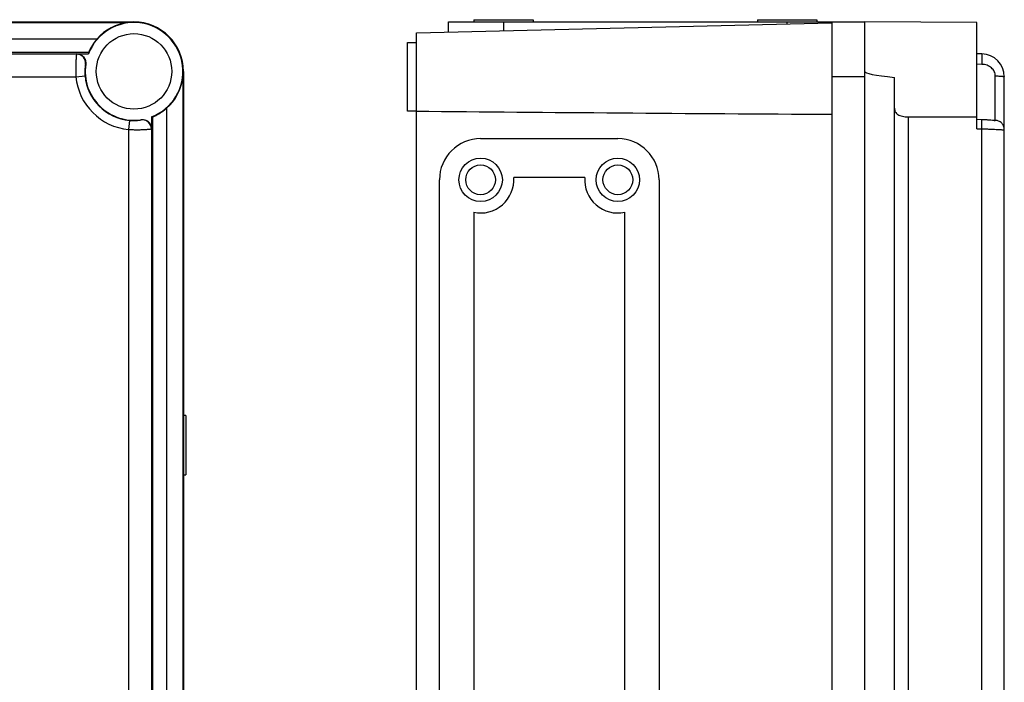
# Model space of a CAD drawing. Units: millimetres. Extents: x -127 to 578, y -246 to 558.
# Drawn here: x 325 to 540, y 201 to 346 of the extents above; entities that cross this region are included whole.
import ezdxf

# ---------------------------------------------------------------- set-up
doc = ezdxf.new("R2010")
doc.units = ezdxf.units.MM
doc.header["$LTSCALE"] = 23.1
doc.layers.add('AXIS', color=7, linetype='CONTINUOUS')

msp = doc.modelspace()

# ---------------------------------------------------------------- linework, layer by layer
at = {"layer": 'AXIS', "color": 7, "linetype": 'Continuous'}
for p, q in [((93.63, 345.47), (350.03, 345.47)), ((94.93, 345.35), (348.72, 345.35)), ((411.82, 343.07), (502.62, 345.29)), ((418.82, 343.24), (418.82, 345.47)), ((418.82, 345.47), (509.82, 345.47)), ((424.32, 345.97), (424.32, 345.47)), ((424.32, 345.97), (437.32, 345.97)), ((430.82, 345.47), (430.82, 343.54)), ((437.32, 345.97), (437.32, 345.47)), ((486.32, 345.97), (486.32, 345.47)), ((486.32, 345.97), (499.32, 345.97)), ((492.82, 345.05), (492.82, 345.47)), ((499.32, 345.97), (499.32, 345.47)), ((502.62, 345.47), (502.62, -32.53)), ((509.82, -32.53), (509.82, 345.47)), ((534.32, 345.34), (509.82, 345.47)), ((534.32, 322.13), (534.32, 345.34)), ((411.82, -30.14), (411.82, 343.07)), ((101.69, 341.8), (341.96, 341.8)), ((409.82, 325.97), (409.82, 340.97)), ((409.82, 340.97), (411.82, 340.97)), ((340.1, 338.8), (103.55, 338.8)), ((106.19, 338.49), (337.47, 338.49)), ((337.49, 338.51), (337.47, 338.49)), ((337.49, 338.51), (340.07, 338.51)), ((535.41, 338.49), (534.32, 338.51)), ((339.47, 336.22), (339.44, 336.2)), ((535.41, 336.2), (534.32, 336.22)), ((360.83, 334.67), (360.83, -21.73)), ((106.32, 333.49), (337.33, 333.49)), ((337.33, 333.49), (339.32, 333.67)), ((360.71, 333.36), (360.71, -20.43)), ((509.82, 333.47), (502.62, 333.47)), ((516.32, -20.43), (516.32, 333.36)), ((538.35, 323.96), (538.35, 333.67)), ((540.32, -20.55), (540.32, 333.49)), ((357.16, 326.6), (357.16, -13.67)), ((411.82, 325.97), (409.82, 325.97)), ((349.03, 323.96), (348.85, 321.97)), ((351.56, 324.08), (351.58, 324.11)), ((353.87, 324.71), (353.87, 322.13)), ((354.16, -11.81), (354.16, 324.74)), ((519.26, 324.74), (519.26, -11.81)), ((537.36, 323.99), (537.2, 324)), ((537.72, 323.95), (537.36, 323.99)), ((537.81, 323.94), (537.72, 323.95)), ((537.89, 323.94), (537.81, 323.94)), ((537.96, 323.93), (537.89, 323.94)), ((538.01, 323.93), (537.96, 323.93)), ((348.85, 321.97), (348.85, -9.04)), ((353.85, 322.11), (353.87, 322.13)), ((353.85, 322.11), (353.85, -9.17)), ((534.32, 322.13), (535.41, 322.11)), ((535.41, -9.17), (535.41, 322.11)), ((425.82, 319.97), (455.82, 319.97)), ((416.82, 190.97), (416.82, 310.97)), ((448.58, 311.47), (433.05, 311.47)), ((464.82, 310.97), (464.82, 190.97)), ((424.32, 303.87), (424.32, 198.06)), ((457.32, 198.06), (457.32, 303.87)), ((361.33, 259.47), (360.83, 259.47)), ((361.33, 259.47), (361.33, 246.47)), ((360.83, 246.47), (361.33, 246.47))]:
    msp.add_line(p, q, dxfattribs=at)
for points in [[(537.2, 324), (537.12, 324.01), (537.03, 324.02), (536.93, 324.02), (536.83, 324.03), (536.72, 324.04), (536.6, 324.05), (536.48, 324.06), (536.34, 324.07), (536.21, 324.07), (536.07, 324.08), (535.93, 324.09), (535.78, 324.09), (535.64, 324.1), (535.5, 324.1), (534.32, 324.13)], [(538.11, 323.92), (538.11, 323.92), (538.11, 323.92), (538.1, 323.92), (538.09, 323.92), (538.07, 323.92), (538.05, 323.92), (538.03, 323.93), (538.01, 323.93)]]:
    msp.add_lwpolyline(points, dxfattribs=at)
for centre, radius in [((350.03, 334.67), 8.25), ((425.82, 310.97), 4.75), ((455.82, 310.97), 4.75), ((425.82, 310.97), 3.25), ((455.82, 310.97), 3.25)]:
    msp.add_circle(centre, radius, dxfattribs=at)
for centre, radius, start, end in [((350.03, 334.67), 10.67, 291.0951, 158.9049), ((350.03, 334.67), 10.77, 96.9639, 138.5302), ((350.03, 334.67), 10.8, 0, 90), ((337.46, 336.49), 2, 351.7852, 89.9695), ((535.32, 333.49), 5, 0, 88.9), ((350.03, 334.67), 10.67, 171.6447, 278.3553), ((350.03, 334.67), 12.75, 185.3071, 264.6929), ((350.03, 334.67), 10.75, 185.3071, 264.6929), ((350.03, 334.67), 10.77, 311.4698, 353.0361), ((349.94, 333.68), 9.76, 264.6895, 270.5367), ((351.85, 322.1), 2, 0.0306, 98.2148), ((425.82, 310.97), 9, 90, 180), ((455.82, 310.97), 9, 0, 90), ((425.82, 310.97), 7.25, 258.0595, 3.9546), ((455.82, 310.97), 7.25, 176.0454, 281.9405)]:
    msp.add_arc(centre, radius, start, end, dxfattribs=at)
for centre, major_axis, ratio, start_param, end_param in [((350.03, 337.16), (0, 8.31), 0.953948, 0, 0.165456), ((350.03, 337.5), (0, 10.4), 0.9621, 1.445953, 1.473933), ((352.52, 334.67), (8.31, 0), 0.953948, -0.165456, 0), ((985.77, 334.67), (475.96, 0), 0.016651, -3.141593, -2.976136), ((778.85, 333.47), (665, 0), 0.013525, -2.155476, -1.999168), ((352.86, 334.67), (10.4, 0), 0.9621, -1.473933, -1.445953), ((586.69, 334.67), (541.51, 0), 0.018473, -1.695639, -1.66766)]:
    msp.add_ellipse(centre, major_axis=major_axis, ratio=ratio, start_param=start_param, end_param=end_param, dxfattribs=at)
for points, knots in [([(341.96, 341.8), (341.82, 341.64), (341.55, 341.31), (341.18, 340.81), (340.86, 340.32), (340.63, 339.91), (340.47, 339.62), (340.37, 339.42), (340.29, 339.25), (340.22, 339.1), (340.18, 338.99), (340.15, 338.92), (340.13, 338.88), (340.12, 338.85), (340.11, 338.82), (340.1, 338.81), (340.1, 338.8), (340.1, 338.8)], [0, 0, 0, 0, 0.1804, 0.357357, 0.525937, 0.679544, 0.748356, 0.810526, 0.865127, 0.911323, 0.948399, 0.963333, 0.975786, 0.985709, 0.993069, 0.997836, 1, 1, 1, 1]), ([(337.47, 338.49), (337.46, 338.48), (337.46, 338.47), (337.46, 338.45), (337.45, 338.42), (337.44, 338.37), (337.44, 338.31), (337.42, 338.21), (337.41, 338.06), (337.39, 337.85), (337.37, 337.6), (337.35, 337.31), (337.33, 336.98), (337.31, 336.62), (337.29, 336.08), (337.28, 335.35), (337.29, 334.44), (337.32, 333.81), (337.33, 333.49)], [0, 0, 0, 0, 0.00225, 0.006826, 0.013754, 0.023037, 0.034655, 0.0485, 0.082626, 0.125232, 0.176382, 0.23504, 0.300546, 0.372882, 0.451467, 0.622128, 0.807863, 1, 1, 1, 1]), ([(337.49, 338.51), (337.63, 338.51), (337.92, 338.48), (338.33, 338.34), (338.7, 338.12), (339.02, 337.83), (339.26, 337.47), (339.42, 337.07), (339.5, 336.65), (339.49, 336.36), (339.47, 336.22)], [0, 0, 0, 0, 0.124993, 0.249987, 0.374982, 0.499983, 0.624985, 0.749987, 0.875002, 1, 1, 1, 1]), ([(535.41, 338.49), (535.41, 338.49), (535.42, 338.48), (535.42, 338.47), (535.42, 338.46), (535.42, 338.44), (535.42, 338.41), (535.43, 338.37), (535.43, 338.3), (535.43, 338.2), (535.43, 338.08), (535.43, 337.94), (535.43, 337.79), (535.43, 337.62), (535.43, 337.37), (535.43, 337.04), (535.42, 336.63), (535.42, 336.34), (535.41, 336.2)], [0, 0, 0, 0, 0.001639, 0.005565, 0.011926, 0.020723, 0.031938, 0.045547, 0.079841, 0.123316, 0.175399, 0.235444, 0.302802, 0.376776, 0.456465, 0.62918, 0.813171, 1, 1, 1, 1]), ([(339.44, 336.2), (339.44, 336.2), (339.44, 336.19), (339.44, 336.18), (339.43, 336.16), (339.42, 336.14), (339.42, 336.11), (339.41, 336.06), (339.39, 335.99), (339.38, 335.88), (339.36, 335.75), (339.34, 335.6), (339.31, 335.37), (339.29, 335.04), (339.28, 334.62), (339.29, 334.15), (339.31, 333.83), (339.32, 333.67)], [0, 0, 0, 0, 0.002515, 0.00725, 0.014296, 0.023683, 0.035402, 0.049348, 0.083696, 0.126541, 0.177877, 0.236667, 0.302301, 0.453308, 0.623455, 0.808299, 1, 1, 1, 1]), ([(538.35, 333.67), (538.35, 333.84), (538.31, 334.17), (538.14, 334.64), (537.87, 335.08), (537.5, 335.46), (537.05, 335.78), (536.37, 336.09), (535.8, 336.19), (535.41, 336.2)], [0, 0, 0, 0, 0.115103, 0.231385, 0.350904, 0.473659, 0.601123, 0.731557, 1, 1, 1, 1]), ([(538.35, 333.67), (538.47, 333.67), (538.72, 333.67), (539.08, 333.66), (539.42, 333.64), (539.69, 333.62), (539.87, 333.6), (539.99, 333.59), (540.09, 333.57), (540.17, 333.56), (540.24, 333.54), (540.28, 333.53), (540.3, 333.51), (540.31, 333.5), (540.32, 333.49), (540.32, 333.49)], [0, 0, 0, 0, 0.180737, 0.364874, 0.541602, 0.699265, 0.767629, 0.827675, 0.878666, 0.920299, 0.952508, 0.975706, 0.984178, 0.990814, 1, 1, 1, 1]), ([(354.16, 324.74), (354.16, 324.74), (354.17, 324.74), (354.18, 324.75), (354.21, 324.76), (354.24, 324.77), (354.28, 324.79), (354.35, 324.82), (354.46, 324.86), (354.61, 324.93), (354.78, 325.01), (354.98, 325.11), (355.28, 325.27), (355.68, 325.5), (356.17, 325.82), (356.67, 326.19), (357, 326.46), (357.16, 326.6)], [0, 0, 0, 0, 0.002164, 0.006931, 0.014291, 0.024214, 0.036667, 0.051601, 0.088677, 0.134873, 0.189474, 0.251644, 0.320456, 0.474063, 0.642643, 0.8196, 1, 1, 1, 1]), ([(516.32, 326.6), (516.32, 326.46), (516.34, 326.19), (516.47, 325.81), (516.71, 325.47), (517.06, 325.2), (517.51, 324.99), (518.04, 324.85), (518.63, 324.76), (519.05, 324.74), (519.26, 324.74)], [0, 0, 0, 0, 0.104928, 0.205469, 0.307328, 0.417808, 0.542653, 0.683541, 0.83787, 1, 1, 1, 1]), ([(350.03, 323.92), (350.13, 323.92), (350.34, 323.93), (350.63, 323.95), (350.89, 323.97), (351.09, 323.99), (351.22, 324.01), (351.31, 324.03), (351.38, 324.04), (351.44, 324.05), (351.49, 324.06), (351.52, 324.07), (351.55, 324.08), (351.56, 324.08), (351.56, 324.08), (351.56, 324.08)], [0, 0, 0, 0, 0.208704, 0.399625, 0.5692, 0.71572, 0.778318, 0.833641, 0.881614, 0.921825, 0.953653, 0.977202, 0.992586, 0.997254, 1, 1, 1, 1]), ([(351.58, 324.11), (351.72, 324.13), (352.01, 324.14), (352.43, 324.06), (352.83, 323.9), (353.19, 323.65), (353.48, 323.34), (353.7, 322.97), (353.84, 322.56), (353.87, 322.27), (353.87, 322.13)], [0, 0, 0, 0, 0.124993, 0.249987, 0.374982, 0.499983, 0.624985, 0.749987, 0.875002, 1, 1, 1, 1]), ([(535.41, 322.11), (535.41, 322.22), (535.42, 322.46), (535.43, 322.82), (535.43, 323.12), (535.43, 323.34), (535.43, 323.5), (535.43, 323.64), (535.43, 323.76), (535.43, 323.87), (535.43, 323.95), (535.43, 324.01), (535.43, 324.05), (535.42, 324.07), (535.42, 324.08), (535.42, 324.1), (535.42, 324.1), (535.42, 324.11), (535.42, 324.11)], [0, 0, 0, 0, 0.177052, 0.359631, 0.537219, 0.620375, 0.697773, 0.768047, 0.83, 0.882803, 0.925791, 0.958791, 0.971535, 0.981813, 0.989697, 0.995269, 0.998626, 1, 1, 1, 1]), ([(538.11, 323.92), (538.15, 323.92), (538.2, 323.92), (538.26, 323.92), (538.29, 323.93), (538.32, 323.93), (538.34, 323.94), (538.35, 323.95), (538.35, 323.96), (538.35, 323.96)], [0, 0, 0, 0, 0.4125, 0.575676, 0.709729, 0.816072, 0.896308, 0.954165, 1, 1, 1, 1]), ([(540.32, 321.97), (540.32, 322.22), (540.22, 322.74), (539.78, 323.41), (539.12, 323.85), (538.6, 323.96), (538.35, 323.96)], [0, 0, 0, 0, 0.23988, 0.499304, 0.759165, 1, 1, 1, 1]), ([(348.85, 321.97), (349.17, 321.95), (349.8, 321.93), (350.72, 321.92), (351.45, 321.93), (351.98, 321.95), (352.34, 321.97), (352.67, 321.99), (352.96, 322.01), (353.21, 322.03), (353.43, 322.05), (353.58, 322.06), (353.67, 322.08), (353.73, 322.08), (353.78, 322.09), (353.81, 322.1), (353.83, 322.1), (353.84, 322.1), (353.85, 322.11)], [0, 0, 0, 0, 0.193406, 0.378644, 0.549955, 0.62801, 0.699902, 0.765729, 0.824459, 0.875098, 0.917715, 0.952027, 0.965759, 0.977181, 0.98633, 0.993193, 0.997751, 1, 1, 1, 1]), ([(535.41, 322.11), (535.73, 322.1), (536.36, 322.09), (537.28, 322.05), (538.11, 322.01), (538.75, 321.98), (539.2, 321.95), (539.48, 321.94), (539.73, 321.93), (539.91, 321.92), (540.03, 321.92), (540.1, 321.92), (540.17, 321.93), (540.22, 321.93), (540.26, 321.94), (540.29, 321.95), (540.32, 321.96), (540.32, 321.97)], [0, 0, 0, 0, 0.196426, 0.383959, 0.556171, 0.706624, 0.772182, 0.830556, 0.880506, 0.922074, 0.939684, 0.955062, 0.968062, 0.978715, 0.987102, 0.993293, 1, 1, 1, 1])]:
    msp.add_open_spline(points, degree=3, knots=knots, dxfattribs=at)

doc.saveas('drawing.dxf')
